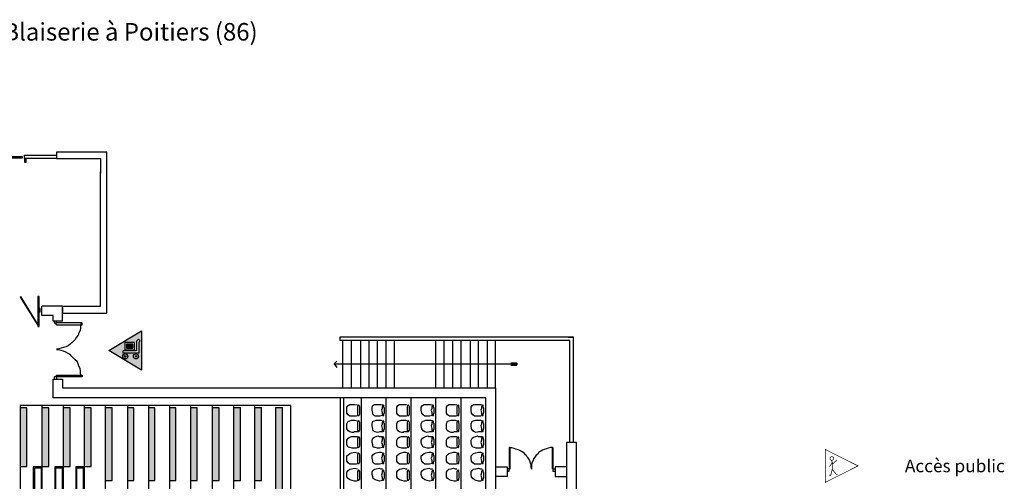
# Model space of a CAD drawing. Units: inches. Extents: x 16062 to 20874, y -15303 to -11928.
# Drawn here: x 17842 to 20645, y -13242 to -11928 of the extents above; entities that cross this region are included whole.
import ezdxf

# ---------------------------------------------------------------- set-up
doc = ezdxf.new("R2010")
doc.units = ezdxf.units.IN
doc.header["$MEASUREMENT"] = 0
doc.layers.add('1', color=7, linetype='Continuous')
doc.layers.add('9', color=7, linetype='Continuous')
doc.styles.add('DC_TEXTSTYLE3', font='ARIALBD.TTF', dxfattribs={"height": 0.2})

msp = doc.modelspace()

# ---------------------------------------------------------------- hatches: boundary and pattern name
at = {"layer": '1', "linetype": 'Continuous', "ltscale": 0.001}
h = msp.add_hatch(color=8, dxfattribs=at)
h.paths.add_polyline_path([(17843.5, -13199.6), (17861.8, -13199.6), (17861.8, -13033), (17843.5, -13033)])
h.paths.add_polyline_path([(17905.1, -13199.6), (17925.1, -13199.6), (17925.1, -13033), (17905.1, -13033)])
h.paths.add_polyline_path([(17965.1, -13199.6), (17985.1, -13199.6), (17985.1, -13033), (17965.1, -13033)])
h.paths.add_polyline_path([(18025.1, -13199.6), (18045.1, -13199.6), (18045.1, -13033), (18025.1, -13033)])
h.paths.add_polyline_path([(18085.1, -13239.6), (18105.1, -13239.6), (18105.1, -13033), (18085.1, -13033)])
h.paths.add_polyline_path([(18148.5, -13239.6), (18166.8, -13239.6), (18166.8, -13033), (18148.5, -13033)])
h.paths.add_polyline_path([(18208.5, -13239.6), (18226.8, -13239.6), (18226.8, -13033), (18208.5, -13033)])
h.paths.add_polyline_path([(18268.5, -13239.6), (18286.8, -13239.6), (18286.8, -13033), (18268.5, -13033)])
h.paths.add_polyline_path([(18328.5, -13239.6), (18346.8, -13239.6), (18346.8, -13033), (18328.5, -13033)])
h.paths.add_polyline_path([(18390.1, -13239.6), (18410.1, -13239.6), (18410.1, -13033), (18390.1, -13033)])
h.paths.add_polyline_path([(18450.1, -13239.6), (18470.1, -13239.6), (18470.1, -13033), (18450.1, -13033)])
h.paths.add_polyline_path([(18510.1, -13239.6), (18530.1, -13239.6), (18530.1, -13033), (18510.1, -13033)])
h.paths.add_polyline_path([(18570.1, -14209.6), (18590.1, -14209.6), (18590.1, -13033), (18570.1, -13033)])
h.paths.add_polyline_path([(18510.1, -13919.6), (18530.1, -13919.6), (18530.1, -13326.3), (18510.1, -13326.3)])
h.paths.add_polyline_path([(18450.1, -13919.6), (18470.1, -13919.6), (18470.1, -13326.3), (18450.1, -13326.3)])
h.paths.add_polyline_path([(18390.1, -13919.6), (18410.1, -13919.6), (18410.1, -13326.3), (18390.1, -13326.3)])
h.paths.add_polyline_path([(18328.5, -13919.6), (18346.8, -13919.6), (18346.8, -13326.3), (18328.5, -13326.3)])
h.paths.add_polyline_path([(18268.5, -13919.6), (18286.8, -13919.6), (18286.8, -13326.3), (18268.5, -13326.3)])
h.paths.add_polyline_path([(18208.5, -13919.6), (18226.8, -13919.6), (18226.8, -13326.3), (18208.5, -13326.3)])
h.paths.add_polyline_path([(18148.5, -13919.6), (18166.8, -13919.6), (18166.8, -13326.3), (18148.5, -13326.3)])
h.paths.add_polyline_path([(18085.1, -13919.6), (18105.1, -13919.6), (18105.1, -13326.3), (18085.1, -13326.3)])
h.paths.add_polyline_path([(18025.1, -13919.6), (18045.1, -13919.6), (18045.1, -13326.3), (18025.1, -13326.3)])
h.paths.add_polyline_path([(17965.1, -13919.6), (17985.1, -13919.6), (17985.1, -13326.3), (17965.1, -13326.3)])
h.paths.add_polyline_path([(17905.1, -13919.6), (17925.1, -13919.6), (17925.1, -13326.3), (17905.1, -13326.3)])
h.paths.add_polyline_path([(17843.5, -13919.6), (17861.8, -13919.6), (17861.8, -13326.3), (17843.5, -13326.3)])
h.paths.add_polyline_path([(17843.5, -14211.3), (17861.8, -14211.3), (17861.8, -14046.3), (17843.5, -14046.3)])
h.paths.add_polyline_path([(17905.1, -14211.3), (17925.1, -14211.3), (17925.1, -14046.3), (17905.1, -14046.3)])
h.paths.add_polyline_path([(17965.1, -14211.3), (17985.1, -14211.3), (17985.1, -14046.3), (17965.1, -14046.3)])
h.paths.add_polyline_path([(18025.1, -14211.3), (18045.1, -14211.3), (18045.1, -14046.3), (18025.1, -14046.3)])
h.paths.add_polyline_path([(18148.5, -14211.3), (18166.8, -14211.3), (18166.8, -14006.3), (18148.5, -14006.3)])
h.paths.add_polyline_path([(18208.5, -14211.3), (18226.8, -14211.3), (18226.8, -14006.3), (18208.5, -14006.3)])
h.paths.add_polyline_path([(18268.5, -14211.3), (18286.8, -14211.3), (18286.8, -14006.3), (18268.5, -14006.3)])
h.paths.add_polyline_path([(18328.5, -14211.3), (18346.8, -14211.3), (18346.8, -14006.3), (18328.5, -14006.3)])
h.paths.add_polyline_path([(18390.1, -14211.3), (18410.1, -14211.3), (18410.1, -14006.3), (18390.1, -14006.3)])
h.paths.add_polyline_path([(18450.1, -14211.3), (18470.1, -14211.3), (18470.1, -14006.3), (18450.1, -14006.3)])
h.paths.add_polyline_path([(18510.1, -14211.3), (18530.1, -14211.3), (18530.1, -14006.3), (18510.1, -14006.3)])
at = {"layer": '9', "linetype": 'Continuous', "ltscale": 0.001}
h = msp.add_hatch(color=7, dxfattribs=at)
h.paths.add_polyline_path([(18095.6, -12869.7), (18188.8, -12925.8), (18188.8, -12813.5)])
h.paths.add_polyline_path([(18141, -12846.4), (18168.6, -12846.4), (18168.6, -12868.1), (18141, -12868.1)])
h.paths.add_polyline_path([(18174.7, -12870.9), (18174.7, -12842.6), (18180.1, -12837.2), (18185, -12842), (18180.8, -12846.2), (18180.8, -12877), (18136.5, -12877), (18136.5, -12870.9)])
h.paths.add_polyline_path([(18166.7, -12882.8), (18166.9, -12882.5), (18167.1, -12882.3), (18167.3, -12882), (18167.5, -12881.7), (18167.7, -12881.5), (18168, -12881.2), (18168.2, -12881), (18168.5, -12880.8), (18168.8, -12880.6), (18169.1, -12880.4), (18169.3, -12880.2), (18169.6, -12880), (18170, -12879.9), (18170.3, -12879.8), (18170.6, -12879.6), (18170.9, -12879.5), (18171.2, -12879.4), (18171.6, -12879.4), (18171.9, -12879.3), (18172.3, -12879.3), (18172.6, -12879.2), (18172.9, -12879.2), (18173.3, -12879.2), (18173.6, -12879.3), (18174, -12879.3), (18174.3, -12879.4), (18174.6, -12879.4), (18175, -12879.5), (18175.3, -12879.6), (18175.6, -12879.8), (18175.9, -12879.9), (18176.2, -12880), (18176.5, -12880.2), (18176.8, -12880.4), (18177.1, -12880.6), (18177.4, -12880.8), (18177.6, -12881), (18177.9, -12881.2), (18178.1, -12881.5), (18178.4, -12881.7), (18178.6, -12882), (18178.8, -12882.3), (18179, -12882.5), (18179.2, -12882.8), (18179.3, -12883.1), (18179.5, -12883.4), (18179.6, -12883.8), (18179.7, -12884.1), (18179.8, -12884.4), (18179.9, -12884.7), (18180, -12885.1), (18180.1, -12885.4), (18180.1, -12885.7), (18180.1, -12886.1), (18180.1, -12886.4), (18180.1, -12886.8), (18180.1, -12887.1), (18180.1, -12887.5), (18180, -12887.8), (18179.9, -12888.1), (18179.8, -12888.5), (18179.7, -12888.8), (18179.6, -12889.1), (18179.5, -12889.4), (18179.3, -12889.7), (18179.2, -12890), (18179, -12890.3), (18178.8, -12890.6), (18178.6, -12890.9), (18178.4, -12891.1), (18178.1, -12891.4), (18177.9, -12891.6), (18177.6, -12891.9), (18177.4, -12892.1), (18177.1, -12892.3), (18176.8, -12892.5), (18176.5, -12892.7), (18176.2, -12892.8), (18175.9, -12893), (18175.6, -12893.1), (18175.3, -12893.2), (18175, -12893.3), (18174.6, -12893.4), (18174.3, -12893.5), (18174, -12893.5), (18173.6, -12893.6), (18173.3, -12893.6), (18172.9, -12893.6), (18172.6, -12893.6), (18172.3, -12893.6), (18171.9, -12893.5), (18171.6, -12893.5), (18171.2, -12893.4), (18170.9, -12893.3), (18170.6, -12893.2), (18170.3, -12893.1), (18170, -12893), (18169.6, -12892.8), (18169.3, -12892.7), (18169.1, -12892.5), (18168.8, -12892.3), (18168.5, -12892.1), (18168.2, -12891.9), (18168, -12891.6), (18167.7, -12891.4), (18167.5, -12891.1), (18167.3, -12890.9), (18167.1, -12890.6), (18166.9, -12890.3), (18166.7, -12890), (18166.6, -12889.7), (18166.4, -12889.4), (18166.3, -12889.1), (18166.1, -12888.8), (18166, -12888.5), (18166, -12888.1), (18165.9, -12887.8), (18165.8, -12887.5), (18165.8, -12887.1), (18165.8, -12886.8), (18165.8, -12886.4), (18165.8, -12886.1), (18165.8, -12885.7), (18165.8, -12885.4), (18165.9, -12885.1), (18166, -12884.7), (18166, -12884.4), (18166.1, -12884.1), (18166.3, -12883.8), (18166.4, -12883.4), (18166.6, -12883.1)])
h.paths.add_polyline_path([(18138.8, -12880.3), (18139.1, -12880.1), (18139.4, -12880), (18139.7, -12879.8), (18140, -12879.7), (18140.4, -12879.6), (18140.7, -12879.5), (18141, -12879.5), (18141.4, -12879.4), (18141.7, -12879.4), (18142, -12879.3), (18142.4, -12879.3), (18142.7, -12879.3), (18143.1, -12879.4), (18143.4, -12879.4), (18143.7, -12879.5), (18144.1, -12879.5), (18144.4, -12879.6), (18144.7, -12879.7), (18145.1, -12879.8), (18145.4, -12880), (18145.7, -12880.1), (18146, -12880.3), (18146.3, -12880.5), (18146.5, -12880.7), (18146.8, -12880.9), (18147.1, -12881.1), (18147.3, -12881.3), (18147.6, -12881.6), (18147.8, -12881.8), (18148, -12882.1), (18148.2, -12882.3), (18148.4, -12882.6), (18148.6, -12882.9), (18148.8, -12883.2), (18148.9, -12883.5), (18149.1, -12883.8), (18149.2, -12884.2), (18149.3, -12884.5), (18149.4, -12884.8), (18149.4, -12885.2), (18149.5, -12885.5), (18149.5, -12885.8), (18149.6, -12886.2), (18149.6, -12886.5), (18149.6, -12886.9), (18149.5, -12887.2), (18149.5, -12887.5), (18149.4, -12887.9), (18149.4, -12888.2), (18149.3, -12888.5), (18149.2, -12888.9), (18149.1, -12889.2), (18148.9, -12889.5), (18148.8, -12889.8), (18148.6, -12890.1), (18148.4, -12890.4), (18148.2, -12890.7), (18148, -12891), (18147.8, -12891.2), (18147.6, -12891.5), (18147.3, -12891.7), (18147.1, -12891.9), (18146.8, -12892.2), (18146.5, -12892.4), (18146.3, -12892.6), (18146, -12892.7), (18145.7, -12892.9), (18145.4, -12893.1), (18145.1, -12893.2), (18144.7, -12893.3), (18144.4, -12893.4), (18144.1, -12893.5), (18143.7, -12893.6), (18143.4, -12893.6), (18143.1, -12893.7), (18142.7, -12893.7), (18142.4, -12893.7), (18142, -12893.7), (18141.7, -12893.7), (18141.4, -12893.6), (18141, -12893.6), (18140.7, -12893.5), (18140.4, -12893.4), (18140, -12893.3), (18139.7, -12893.2), (18139.4, -12893.1), (18139.1, -12892.9), (18138.8, -12892.7), (18138.5, -12892.6), (18138.2, -12892.4), (18137.9, -12892.2), (18137.7, -12891.9), (18137.4, -12891.7), (18137.2, -12891.5), (18136.9, -12891.2), (18136.7, -12891), (18136.5, -12890.7), (18136.3, -12890.4), (18136.2, -12890.1), (18136, -12889.8), (18135.8, -12889.5), (18135.7, -12889.2), (18135.6, -12888.9), (18135.5, -12888.5), (18135.4, -12888.2), (18135.3, -12887.9), (18135.3, -12887.5), (18135.2, -12887.2), (18135.2, -12886.9), (18135.2, -12886.5), (18135.2, -12886.2), (18135.2, -12885.8), (18135.3, -12885.5), (18135.3, -12885.2), (18135.4, -12884.8), (18135.5, -12884.5), (18135.6, -12884.2), (18135.7, -12883.8), (18135.8, -12883.5), (18136, -12883.2), (18136.2, -12882.9), (18136.3, -12882.6), (18136.5, -12882.3), (18136.7, -12882.1), (18136.9, -12881.8), (18137.2, -12881.6), (18137.4, -12881.3), (18137.7, -12881.1), (18137.9, -12880.9), (18138.2, -12880.7), (18138.5, -12880.5)])
for points in [[(18163.5, -12851.5), (18146.2, -12851.5), (18146.2, -12863), (18163.5, -12863)], [(18139.9, -12886.5), (18139.9, -12886.1), (18140, -12885.6), (18140.2, -12885.3), (18140.4, -12884.9), (18140.8, -12884.6), (18141.1, -12884.3), (18141.5, -12884.1), (18141.9, -12884), (18142.4, -12884), (18142.8, -12884), (18143.2, -12884.1), (18143.6, -12884.3), (18144, -12884.6), (18144.3, -12884.9), (18144.6, -12885.3), (18144.8, -12885.6), (18144.9, -12886.1), (18144.9, -12886.5), (18144.9, -12887), (18144.8, -12887.4), (18144.6, -12887.8), (18144.3, -12888.1), (18144, -12888.4), (18143.6, -12888.7), (18143.2, -12888.9), (18142.8, -12889), (18142.4, -12889), (18141.9, -12889), (18141.5, -12888.9), (18141.1, -12888.7), (18140.8, -12888.4), (18140.4, -12888.1), (18140.2, -12887.8), (18140, -12887.4), (18139.9, -12887)], [(18170.4, -12886.4), (18170.4, -12886), (18170.6, -12885.6), (18170.7, -12885.2), (18171, -12884.8), (18171.3, -12884.5), (18171.7, -12884.2), (18172.1, -12884), (18172.5, -12883.9), (18172.9, -12883.9), (18173.4, -12883.9), (18173.8, -12884), (18174.2, -12884.2), (18174.6, -12884.5), (18174.9, -12884.8), (18175.1, -12885.2), (18175.3, -12885.6), (18175.4, -12886), (18175.5, -12886.4), (18175.4, -12886.9), (18175.3, -12887.3), (18175.1, -12887.7), (18174.9, -12888.1), (18174.6, -12888.4), (18174.2, -12888.6), (18173.8, -12888.8), (18173.4, -12888.9), (18172.9, -12889), (18172.5, -12888.9), (18172.1, -12888.8), (18171.7, -12888.6), (18171.3, -12888.4), (18171, -12888.1), (18170.7, -12887.7), (18170.6, -12887.3), (18170.4, -12886.9)]]:
    msp.add_hatch(color=7, dxfattribs=at).paths.add_polyline_path(points)

# ---------------------------------------------------------------- linework, layer by layer
at = {"layer": '1', "color": 7, "linetype": 'Continuous', "ltscale": 0.75}
for p, q in [((18090.1, -12304.6), (17946.8, -12304.6)), ((17946.8, -12304.6), (17946.8, -12323)), ((18090.1, -12344.6), (18090.1, -12304.6)), ((17855.1, -12323), (17855.1, -12313)), ((17855.1, -12313), (17946.8, -12313)), ((17946.8, -12323), (17855.1, -12323)), ((17855.1, -12323), (17855.1, -12333)), ((17855.1, -12333), (17860.1, -12333)), ((17860.1, -12333), (17860.1, -12323)), ((17946.8, -12323), (18071.8, -12323)), ((18071.8, -12323), (18071.8, -12364.6)), ((18071.8, -12743), (18071.8, -12361.3)), ((18090.1, -12763), (18090.1, -12344.6)), ((17963.5, -12743), (17905.1, -12743)), ((17905.1, -12769.6), (17905.1, -12743)), ((17963.5, -12786.3), (17963.5, -12743)), ((17963.5, -12743), (18071.8, -12743)), ((17963.5, -12743), (17963.5, -12763)), ((17936.8, -12769.6), (17905.1, -12769.6)), ((17936.8, -12786.3), (17936.8, -12769.6)), ((17963.5, -12763), (18090.1, -12763)), ((17963.5, -12786.3), (17936.8, -12786.3)), ((17940.1, -12786.3), (17940.1, -12791.3)), ((17940.1, -12791.3), (17946.8, -12791.3)), ((17943.5, -12793), (17948.5, -12796.3)), ((17946.8, -12791.3), (17946.8, -12786.3)), ((18020.1, -12791.3), (17946.8, -12791.3)), ((17946.8, -12796.3), (18020.1, -12796.3)), ((18020.1, -12796.3), (18020.1, -12791.3)), ((18900.1, -12831.3), (18753.5, -12831.3)), ((18753.5, -12831.3), (18753.5, -12841.3)), ((19418.5, -12831.3), (18900.1, -12831.3)), ((19403.5, -12831.3), (19418.5, -12831.3)), ((19418.5, -13131.3), (19418.5, -12831.3)), ((18900.1, -12841.3), (18753.5, -12841.3)), ((18761.8, -12976.3), (18761.8, -12841.3)), ((18786.8, -12976.3), (18786.8, -12841.3)), ((18813.5, -12976.3), (18813.5, -12841.3)), ((18836.8, -12976.3), (18836.8, -12841.3)), ((18860.1, -12976.3), (18860.1, -12841.3)), ((18885.1, -12976.3), (18885.1, -12841.3)), ((19408.5, -12841.3), (18900.1, -12841.3)), ((18908.5, -12976.3), (18908.5, -12841.3)), ((19026.8, -12976.3), (19026.8, -12841.3)), ((19050.1, -12976.3), (19050.1, -12841.3)), ((19075.1, -12976.3), (19075.1, -12841.3)), ((19098.5, -12976.3), (19098.5, -12841.3)), ((19125.1, -12976.3), (19125.1, -12841.3)), ((19148.5, -12976.3), (19148.5, -12841.3)), ((19173.5, -12976.3), (19173.5, -12841.3)), ((19196.8, -12976.3), (19196.8, -12841.3)), ((19408.5, -13131.3), (19408.5, -12841.3)), ((18736.8, -12908), (18745.1, -12899.6)), ((18736.8, -12908), (18745.1, -12918)), ((18736.8, -12908), (19260.1, -12908)), ((19240.1, -12904.6), (19256.8, -12904.6)), ((19240.1, -12911.3), (19256.8, -12911.3)), ((17936.8, -13004.6), (17936.8, -12951.3)), ((17936.8, -13004.6), (17936.8, -12951.3)), ((17936.8, -12951.3), (17963.5, -12951.3)), ((17946.8, -12944.6), (17940.1, -12944.6)), ((17940.1, -12944.6), (17940.1, -12949.6)), ((17946.8, -12944.6), (17946.8, -12939.6)), ((17946.8, -12939.6), (18020.1, -12939.6)), ((18020.1, -12944.6), (17946.8, -12944.6)), ((17946.8, -12944.6), (17946.8, -12949.6)), ((17963.5, -12951.3), (17963.5, -12976.3)), ((18020.1, -12939.6), (18020.1, -12944.6)), ((17963.5, -12976.3), (19196.8, -12976.3)), ((19196.8, -12976.3), (19196.8, -13354.6)), ((19168.5, -13004.6), (17936.8, -13004.6)), ((18755.1, -13354.6), (18755.1, -13004.6)), ((18765.1, -13354.6), (18765.1, -13004.6)), ((18815.1, -14209.6), (18815.1, -13004.6)), ((18885.1, -14209.6), (18885.1, -13003)), ((18956.8, -14209.6), (18956.8, -13003)), ((19026.8, -14209.6), (19026.8, -13004.6)), ((19098.5, -14209.6), (19098.5, -13004.6)), ((19168.5, -13359.6), (19168.5, -13004.6)), ((17843.5, -13026.3), (17843.5, -14216.3)), ((17905.1, -13026.3), (17905.1, -14216.3)), ((17965.1, -13026.3), (17965.1, -14216.3)), ((18025.1, -13026.3), (18025.1, -14216.3)), ((18085.1, -13026.3), (18085.1, -14216.3)), ((18148.5, -13026.3), (18148.5, -14216.3)), ((18208.5, -13026.3), (18208.5, -14216.3)), ((18268.5, -13026.3), (18268.5, -14216.3)), ((18328.5, -13026.3), (18328.5, -14216.3)), ((18390.1, -13026.3), (18390.1, -14216.3)), ((18450.1, -13026.3), (18450.1, -14216.3)), ((18510.1, -13026.3), (18510.1, -14216.3)), ((19235.1, -13146.3), (19235.1, -13206.3)), ((19238.5, -13146.3), (19235.1, -13146.3)), ((19238.5, -13206.3), (19238.5, -13146.3)), ((19358.5, -13206.3), (19358.5, -13146.3)), ((19358.5, -13146.3), (19360.1, -13146.3)), ((19360.1, -13146.3), (19360.1, -13206.3)), ((19426.8, -13131.3), (19398.5, -13131.3)), ((19398.5, -13131.3), (19398.5, -14116.3)), ((19426.8, -14116.3), (19426.8, -13131.3)), ((19196.8, -13201.3), (19230.1, -13201.3)), ((19230.1, -13201.3), (19230.1, -13228)), ((19398.5, -13201.3), (19366.8, -13201.3)), ((19366.8, -13201.3), (19366.8, -13228)), ((19230.1, -13228), (19196.8, -13228)), ((19235.1, -13206.3), (19230.1, -13206.3)), ((19230.1, -13213), (19235.1, -13213)), ((19235.1, -13213), (19235.1, -13206.3)), ((19235.1, -13208), (19238.5, -13206.3)), ((19360.1, -13206.3), (19358.5, -13206.3)), ((19360.1, -13206.3), (19365.1, -13206.3)), ((19360.1, -13206.3), (19360.1, -13213)), ((19360.1, -13213), (19365.1, -13213)), ((19366.8, -13228), (19398.5, -13228))]:
    msp.add_line(p, q, dxfattribs=at)
for points in [[(17605.1, -12321.3), (17850.1, -12321.3), (17850.1, -12318), (17605.1, -12318), (17605.1, -12321.3)], [(17896.8, -12801.3), (17845.1, -12716.3), (17843.5, -12718), (17895.1, -12801.3), (17896.8, -12801.3)], [(17893.5, -12801.3), (17896.8, -12801.3), (17896.8, -12716.3), (17893.5, -12716.3), (17893.5, -12801.3)], [(17896.8, -12759.6), (17900.1, -12759.6), (17900.1, -12749.6), (17896.8, -12749.6), (17896.8, -12759.6)], [(17843.5, -14214.6), (18613.5, -14214.6), (18613.5, -13026.3), (17843.5, -13026.3), (17843.5, -14214.6)], [(17843.5, -13199.6), (17861.8, -13199.6), (17861.8, -13033), (17843.5, -13033), (17843.5, -13199.6)], [(17905.1, -13199.6), (17925.1, -13199.6), (17925.1, -13033), (17905.1, -13033), (17905.1, -13199.6)], [(17965.1, -13199.6), (17985.1, -13199.6), (17985.1, -13033), (17965.1, -13033), (17965.1, -13199.6)], [(18025.1, -13199.6), (18045.1, -13199.6), (18045.1, -13033), (18025.1, -13033), (18025.1, -13199.6)], [(18085.1, -13239.6), (18105.1, -13239.6), (18105.1, -13033), (18085.1, -13033), (18085.1, -13239.6)], [(18148.5, -13239.6), (18166.8, -13239.6), (18166.8, -13033), (18148.5, -13033), (18148.5, -13239.6)], [(18208.5, -13239.6), (18226.8, -13239.6), (18226.8, -13033), (18208.5, -13033), (18208.5, -13239.6)], [(18268.5, -13239.6), (18286.8, -13239.6), (18286.8, -13033), (18268.5, -13033), (18268.5, -13239.6)], [(18328.5, -13239.6), (18346.8, -13239.6), (18346.8, -13033), (18328.5, -13033), (18328.5, -13239.6)], [(18390.1, -13239.6), (18410.1, -13239.6), (18410.1, -13033), (18390.1, -13033), (18390.1, -13239.6)], [(18450.1, -13239.6), (18470.1, -13239.6), (18470.1, -13033), (18450.1, -13033), (18450.1, -13239.6)], [(18510.1, -13239.6), (18530.1, -13239.6), (18530.1, -13033), (18510.1, -13033), (18510.1, -13239.6)], [(18570.1, -14209.6), (18590.1, -14209.6), (18590.1, -13033), (18570.1, -13033), (18570.1, -14209.6)], [(18806.8, -13054.6), (18808.5, -13054.6), (18810.1, -13051.3), (18810.1, -13046.3), (18810.1, -13039.6), (18810.1, -13034.6), (18810.1, -13029.6), (18808.5, -13026.3), (18806.8, -13024.6), (18805.1, -13026.3), (18803.5, -13029.6), (18803.5, -13034.6), (18803.5, -13039.6), (18803.5, -13046.3), (18803.5, -13051.3), (18805.1, -13054.6), (18806.8, -13054.6)], [(18876.8, -13054.6), (18878.5, -13054.6), (18878.5, -13051.3), (18880.1, -13046.3), (18880.1, -13039.6), (18880.1, -13034.6), (18878.5, -13029.6), (18878.5, -13026.3), (18876.8, -13024.6), (18875.1, -13026.3), (18873.5, -13029.6), (18873.5, -13034.6), (18871.8, -13039.6), (18873.5, -13046.3), (18873.5, -13051.3), (18875.1, -13054.6), (18876.8, -13054.6)], [(18948.5, -13054.6), (18950.1, -13054.6), (18951.8, -13051.3), (18951.8, -13046.3), (18951.8, -13039.6), (18951.8, -13034.6), (18951.8, -13029.6), (18950.1, -13026.3), (18948.5, -13024.6), (18946.8, -13026.3), (18945.1, -13029.6), (18945.1, -13034.6), (18945.1, -13039.6), (18945.1, -13046.3), (18945.1, -13051.3), (18946.8, -13054.6), (18948.5, -13054.6)], [(19018.5, -13054.6), (19020.1, -13054.6), (19020.1, -13051.3), (19021.8, -13046.3), (19021.8, -13039.6), (19021.8, -13034.6), (19020.1, -13029.6), (19020.1, -13026.3), (19018.5, -13024.6), (19016.8, -13026.3), (19015.1, -13029.6), (19015.1, -13034.6), (19013.5, -13039.6), (19015.1, -13046.3), (19015.1, -13051.3), (19016.8, -13054.6), (19018.5, -13054.6)], [(19090.1, -13054.6), (19091.8, -13054.6), (19091.8, -13051.3), (19093.5, -13046.3), (19093.5, -13039.6), (19093.5, -13034.6), (19091.8, -13029.6), (19091.8, -13026.3), (19090.1, -13024.6), (19088.5, -13026.3), (19086.8, -13029.6), (19086.8, -13034.6), (19086.8, -13039.6), (19086.8, -13046.3), (19086.8, -13051.3), (19088.5, -13054.6), (19090.1, -13054.6)], [(19160.1, -13054.6), (19161.8, -13054.6), (19161.8, -13051.3), (19163.5, -13046.3), (19163.5, -13039.6), (19163.5, -13034.6), (19161.8, -13029.6), (19161.8, -13026.3), (19160.1, -13024.6), (19158.5, -13026.3), (19156.8, -13029.6), (19156.8, -13034.6), (19155.1, -13039.6), (19156.8, -13046.3), (19156.8, -13051.3), (19158.5, -13054.6), (19160.1, -13054.6)], [(18806.8, -13101.3), (18808.5, -13099.6), (18810.1, -13096.3), (18810.1, -13091.3), (18810.1, -13084.6), (18810.1, -13079.6), (18810.1, -13074.6), (18808.5, -13071.3), (18806.8, -13069.6), (18805.1, -13071.3), (18803.5, -13074.6), (18803.5, -13079.6), (18803.5, -13084.6), (18803.5, -13091.3), (18803.5, -13096.3), (18805.1, -13099.6), (18806.8, -13101.3)], [(18876.8, -13101.3), (18878.5, -13099.6), (18878.5, -13096.3), (18880.1, -13091.3), (18880.1, -13084.6), (18880.1, -13079.6), (18878.5, -13074.6), (18878.5, -13071.3), (18876.8, -13069.6), (18875.1, -13071.3), (18873.5, -13074.6), (18873.5, -13079.6), (18871.8, -13084.6), (18873.5, -13091.3), (18873.5, -13096.3), (18875.1, -13099.6), (18876.8, -13101.3)], [(18948.5, -13101.3), (18950.1, -13099.6), (18951.8, -13096.3), (18951.8, -13091.3), (18951.8, -13084.6), (18951.8, -13079.6), (18951.8, -13074.6), (18950.1, -13071.3), (18948.5, -13069.6), (18946.8, -13071.3), (18945.1, -13074.6), (18945.1, -13079.6), (18945.1, -13084.6), (18945.1, -13091.3), (18945.1, -13096.3), (18946.8, -13099.6), (18948.5, -13101.3)], [(19018.5, -13101.3), (19020.1, -13099.6), (19020.1, -13096.3), (19021.8, -13091.3), (19021.8, -13084.6), (19021.8, -13079.6), (19020.1, -13074.6), (19020.1, -13071.3), (19018.5, -13069.6), (19016.8, -13071.3), (19015.1, -13074.6), (19015.1, -13079.6), (19013.5, -13084.6), (19015.1, -13091.3), (19015.1, -13096.3), (19016.8, -13099.6), (19018.5, -13101.3)], [(19090.1, -13101.3), (19091.8, -13099.6), (19091.8, -13096.3), (19093.5, -13091.3), (19093.5, -13084.6), (19093.5, -13079.6), (19091.8, -13074.6), (19091.8, -13071.3), (19090.1, -13069.6), (19088.5, -13071.3), (19086.8, -13074.6), (19086.8, -13079.6), (19086.8, -13084.6), (19086.8, -13091.3), (19086.8, -13096.3), (19088.5, -13099.6), (19090.1, -13101.3)], [(19160.1, -13101.3), (19161.8, -13099.6), (19161.8, -13096.3), (19163.5, -13091.3), (19163.5, -13084.6), (19163.5, -13079.6), (19161.8, -13074.6), (19161.8, -13071.3), (19160.1, -13069.6), (19158.5, -13071.3), (19156.8, -13074.6), (19156.8, -13079.6), (19155.1, -13084.6), (19156.8, -13091.3), (19156.8, -13096.3), (19158.5, -13099.6), (19160.1, -13101.3)], [(18806.8, -13146.3), (18808.5, -13144.6), (18810.1, -13141.3), (18810.1, -13136.3), (18810.1, -13131.3), (18810.1, -13124.6), (18810.1, -13119.6), (18808.5, -13116.3), (18806.8, -13116.3), (18805.1, -13116.3), (18803.5, -13119.6), (18803.5, -13124.6), (18803.5, -13131.3), (18803.5, -13136.3), (18803.5, -13141.3), (18805.1, -13144.6), (18806.8, -13146.3)], [(18876.8, -13146.3), (18878.5, -13144.6), (18878.5, -13141.3), (18880.1, -13136.3), (18880.1, -13131.3), (18880.1, -13124.6), (18878.5, -13119.6), (18878.5, -13116.3), (18876.8, -13116.3), (18875.1, -13116.3), (18873.5, -13119.6), (18873.5, -13124.6), (18871.8, -13131.3), (18873.5, -13136.3), (18873.5, -13141.3), (18875.1, -13144.6), (18876.8, -13146.3)], [(18948.5, -13146.3), (18950.1, -13144.6), (18951.8, -13141.3), (18951.8, -13136.3), (18951.8, -13131.3), (18951.8, -13124.6), (18951.8, -13119.6), (18950.1, -13116.3), (18948.5, -13116.3), (18946.8, -13116.3), (18945.1, -13119.6), (18945.1, -13124.6), (18945.1, -13131.3), (18945.1, -13136.3), (18945.1, -13141.3), (18946.8, -13144.6), (18948.5, -13146.3)], [(19018.5, -13146.3), (19020.1, -13144.6), (19020.1, -13141.3), (19021.8, -13136.3), (19021.8, -13131.3), (19021.8, -13124.6), (19020.1, -13119.6), (19020.1, -13116.3), (19018.5, -13116.3), (19016.8, -13116.3), (19015.1, -13119.6), (19015.1, -13124.6), (19013.5, -13131.3), (19015.1, -13136.3), (19015.1, -13141.3), (19016.8, -13144.6), (19018.5, -13146.3)], [(19090.1, -13146.3), (19091.8, -13144.6), (19091.8, -13141.3), (19093.5, -13136.3), (19093.5, -13131.3), (19093.5, -13124.6), (19091.8, -13119.6), (19091.8, -13116.3), (19090.1, -13116.3), (19088.5, -13116.3), (19086.8, -13119.6), (19086.8, -13124.6), (19086.8, -13131.3), (19086.8, -13136.3), (19086.8, -13141.3), (19088.5, -13144.6), (19090.1, -13146.3)], [(19160.1, -13146.3), (19161.8, -13144.6), (19161.8, -13141.3), (19163.5, -13136.3), (19163.5, -13131.3), (19163.5, -13124.6), (19161.8, -13119.6), (19161.8, -13116.3), (19160.1, -13116.3), (19158.5, -13116.3), (19156.8, -13119.6), (19156.8, -13124.6), (19155.1, -13131.3), (19156.8, -13136.3), (19156.8, -13141.3), (19158.5, -13144.6), (19160.1, -13146.3)], [(18806.8, -13191.3), (18808.5, -13191.3), (18810.1, -13188), (18810.1, -13183), (18810.1, -13176.3), (18810.1, -13171.3), (18810.1, -13166.3), (18808.5, -13163), (18806.8, -13161.3), (18805.1, -13163), (18803.5, -13166.3), (18803.5, -13171.3), (18803.5, -13176.3), (18803.5, -13183), (18803.5, -13188), (18805.1, -13191.3), (18806.8, -13191.3)], [(18876.8, -13191.3), (18878.5, -13191.3), (18878.5, -13188), (18880.1, -13183), (18880.1, -13176.3), (18880.1, -13171.3), (18878.5, -13166.3), (18878.5, -13163), (18876.8, -13161.3), (18875.1, -13163), (18873.5, -13166.3), (18873.5, -13171.3), (18871.8, -13176.3), (18873.5, -13183), (18873.5, -13188), (18875.1, -13191.3), (18876.8, -13191.3)], [(18948.5, -13191.3), (18950.1, -13191.3), (18951.8, -13188), (18951.8, -13183), (18951.8, -13176.3), (18951.8, -13171.3), (18951.8, -13166.3), (18950.1, -13163), (18948.5, -13161.3), (18946.8, -13163), (18945.1, -13166.3), (18945.1, -13171.3), (18945.1, -13176.3), (18945.1, -13183), (18945.1, -13188), (18946.8, -13191.3), (18948.5, -13191.3)], [(19018.5, -13191.3), (19020.1, -13191.3), (19020.1, -13188), (19021.8, -13183), (19021.8, -13176.3), (19021.8, -13171.3), (19020.1, -13166.3), (19020.1, -13163), (19018.5, -13161.3), (19016.8, -13163), (19015.1, -13166.3), (19015.1, -13171.3), (19013.5, -13176.3), (19015.1, -13183), (19015.1, -13188), (19016.8, -13191.3), (19018.5, -13191.3)], [(19090.1, -13191.3), (19091.8, -13191.3), (19091.8, -13188), (19093.5, -13183), (19093.5, -13176.3), (19093.5, -13171.3), (19091.8, -13166.3), (19091.8, -13163), (19090.1, -13161.3), (19088.5, -13163), (19086.8, -13166.3), (19086.8, -13171.3), (19086.8, -13176.3), (19086.8, -13183), (19086.8, -13188), (19088.5, -13191.3), (19090.1, -13191.3)], [(19160.1, -13191.3), (19161.8, -13191.3), (19161.8, -13188), (19163.5, -13183), (19163.5, -13176.3), (19163.5, -13171.3), (19161.8, -13166.3), (19161.8, -13163), (19160.1, -13161.3), (19158.5, -13163), (19156.8, -13166.3), (19156.8, -13171.3), (19155.1, -13176.3), (19156.8, -13183), (19156.8, -13188), (19158.5, -13191.3), (19160.1, -13191.3)], [(17880.1, -13324.6), (17903.5, -13324.6), (17903.5, -13201.3), (17880.1, -13201.3), (17880.1, -13324.6)], [(17941.8, -13324.6), (17963.5, -13324.6), (17963.5, -13201.3), (17941.8, -13201.3), (17941.8, -13324.6)], [(18001.8, -13324.6), (18023.5, -13324.6), (18023.5, -13201.3), (18001.8, -13201.3), (18001.8, -13324.6)], [(17883.5, -13319.6), (17903.5, -13319.6), (17903.5, -13204.6), (17883.5, -13204.6), (17883.5, -13319.6)], [(17943.5, -13319.6), (17963.5, -13319.6), (17963.5, -13204.6), (17943.5, -13204.6), (17943.5, -13319.6)], [(18003.5, -13319.6), (18023.5, -13319.6), (18023.5, -13204.6), (18003.5, -13204.6), (18003.5, -13319.6)], [(18806.8, -13239.6), (18808.5, -13238), (18810.1, -13236.3), (18810.1, -13231.3), (18810.1, -13224.6), (18810.1, -13218), (18810.1, -13214.6), (18808.5, -13211.3), (18806.8, -13209.6), (18805.1, -13211.3), (18803.5, -13214.6), (18803.5, -13218), (18803.5, -13224.6), (18803.5, -13231.3), (18803.5, -13236.3), (18805.1, -13238), (18806.8, -13239.6)], [(18876.8, -13239.6), (18878.5, -13238), (18878.5, -13236.3), (18880.1, -13231.3), (18880.1, -13224.6), (18880.1, -13218), (18878.5, -13214.6), (18878.5, -13211.3), (18876.8, -13209.6), (18875.1, -13211.3), (18873.5, -13214.6), (18873.5, -13218), (18871.8, -13224.6), (18873.5, -13231.3), (18873.5, -13236.3), (18875.1, -13238), (18876.8, -13239.6)], [(18948.5, -13239.6), (18950.1, -13238), (18951.8, -13236.3), (18951.8, -13231.3), (18951.8, -13224.6), (18951.8, -13218), (18951.8, -13214.6), (18950.1, -13211.3), (18948.5, -13209.6), (18946.8, -13211.3), (18945.1, -13214.6), (18945.1, -13218), (18945.1, -13224.6), (18945.1, -13231.3), (18945.1, -13236.3), (18946.8, -13238), (18948.5, -13239.6)], [(19018.5, -13239.6), (19020.1, -13238), (19020.1, -13236.3), (19021.8, -13231.3), (19021.8, -13224.6), (19021.8, -13218), (19020.1, -13214.6), (19020.1, -13211.3), (19018.5, -13209.6), (19016.8, -13211.3), (19015.1, -13214.6), (19015.1, -13218), (19013.5, -13224.6), (19015.1, -13231.3), (19015.1, -13236.3), (19016.8, -13238), (19018.5, -13239.6)], [(19090.1, -13239.6), (19091.8, -13238), (19091.8, -13236.3), (19093.5, -13231.3), (19093.5, -13224.6), (19093.5, -13218), (19091.8, -13214.6), (19091.8, -13211.3), (19090.1, -13209.6), (19088.5, -13211.3), (19086.8, -13214.6), (19086.8, -13218), (19086.8, -13224.6), (19086.8, -13231.3), (19086.8, -13236.3), (19088.5, -13238), (19090.1, -13239.6)], [(19160.1, -13239.6), (19161.8, -13238), (19161.8, -13236.3), (19163.5, -13231.3), (19163.5, -13224.6), (19163.5, -13218), (19161.8, -13214.6), (19161.8, -13211.3), (19160.1, -13209.6), (19158.5, -13211.3), (19156.8, -13214.6), (19156.8, -13218), (19155.1, -13224.6), (19156.8, -13231.3), (19156.8, -13236.3), (19158.5, -13238), (19160.1, -13239.6)]]:
    msp.add_lwpolyline(points, close=True, dxfattribs=at)
for points in [[(18016.8, -12791.3), (18015.1, -12798), (18015.1, -12806.3), (18013.5, -12813), (18010.1, -12819.6), (18008.5, -12826.3), (18003.5, -12831.3), (18000.1, -12838), (17995.1, -12843), (17990.1, -12848), (17985.1, -12851.3), (17980.1, -12856.3), (17973.5, -12859.6), (17966.8, -12861.3), (17960.1, -12863), (17953.5, -12864.6), (17946.8, -12866.3)], [(18016.8, -12944.6), (18016.8, -12943), (18015.1, -12934.6), (18015.1, -12928), (18013.5, -12921.3), (18010.1, -12914.6), (18008.5, -12908), (18005.1, -12901.3), (18000.1, -12896.3), (17995.1, -12891.3), (17990.1, -12886.3), (17985.1, -12881.3), (17980.1, -12878), (17973.5, -12874.6), (17966.8, -12871.3), (17960.1, -12869.6), (17953.5, -12868), (17946.8, -12868)], [(18805.1, -13054.6), (18800.1, -13056.3), (18795.1, -13056.3), (18791.8, -13056.3), (18788.5, -13056.3), (18781.8, -13056.3), (18776.8, -13053), (18773.5, -13048), (18773.5, -13039.6), (18773.5, -13031.3), (18776.8, -13026.3), (18781.8, -13023), (18786.8, -13023), (18795.1, -13023), (18803.5, -13024.6)], [(18875.1, -13054.6), (18866.8, -13056.3), (18860.1, -13056.3), (18853.5, -13056.3), (18848.5, -13053), (18846.8, -13048), (18845.1, -13039.6), (18845.1, -13031.3), (18846.8, -13026.3), (18851.8, -13023), (18856.8, -13023), (18861.8, -13023), (18865.1, -13023), (18870.1, -13023), (18875.1, -13024.6)], [(18946.8, -13054.6), (18941.8, -13056.3), (18936.8, -13056.3), (18933.5, -13056.3), (18930.1, -13056.3), (18923.5, -13056.3), (18918.5, -13053), (18915.1, -13048), (18915.1, -13039.6), (18915.1, -13031.3), (18918.5, -13026.3), (18923.5, -13023), (18928.5, -13023), (18935.1, -13023), (18940.1, -13023), (18945.1, -13024.6)], [(19016.8, -13054.6), (19008.5, -13056.3), (19001.8, -13056.3), (18995.1, -13056.3), (18990.1, -13053), (18986.8, -13048), (18985.1, -13039.6), (18985.1, -13031.3), (18988.5, -13026.3), (18993.5, -13023), (18998.5, -13023), (19003.5, -13023), (19006.8, -13023), (19011.8, -13023), (19016.8, -13024.6)], [(19088.5, -13054.6), (19083.5, -13056.3), (19078.5, -13056.3), (19075.1, -13056.3), (19070.1, -13056.3), (19065.1, -13056.3), (19060.1, -13053), (19056.8, -13048), (19056.8, -13039.6), (19056.8, -13031.3), (19060.1, -13026.3), (19063.5, -13023), (19070.1, -13023), (19076.8, -13023), (19081.8, -13023), (19086.8, -13024.6)], [(19158.5, -13054.6), (19153.5, -13056.3), (19148.5, -13056.3), (19141.8, -13056.3), (19136.8, -13056.3), (19131.8, -13053), (19128.5, -13048), (19126.8, -13039.6), (19126.8, -13031.3), (19130.1, -13026.3), (19133.5, -13023), (19140.1, -13023), (19145.1, -13023), (19148.5, -13023), (19153.5, -13023), (19158.5, -13024.6)], [(18805.1, -13101.3), (18800.1, -13101.3), (18795.1, -13101.3), (18791.8, -13103), (18788.5, -13103), (18781.8, -13101.3), (18776.8, -13098), (18773.5, -13093), (18773.5, -13084.6), (18773.5, -13078), (18776.8, -13071.3), (18781.8, -13069.6), (18786.8, -13068), (18795.1, -13068), (18803.5, -13069.6)], [(18875.1, -13101.3), (18866.8, -13101.3), (18860.1, -13103), (18853.5, -13101.3), (18848.5, -13098), (18846.8, -13093), (18845.1, -13084.6), (18845.1, -13078), (18846.8, -13071.3), (18851.8, -13069.6), (18856.8, -13068), (18861.8, -13068), (18865.1, -13068), (18870.1, -13068), (18875.1, -13069.6)], [(18946.8, -13101.3), (18941.8, -13101.3), (18936.8, -13101.3), (18933.5, -13103), (18930.1, -13103), (18923.5, -13101.3), (18918.5, -13098), (18915.1, -13093), (18915.1, -13084.6), (18915.1, -13078), (18918.5, -13071.3), (18923.5, -13069.6), (18928.5, -13068), (18935.1, -13068), (18940.1, -13068), (18945.1, -13069.6)], [(19016.8, -13101.3), (19008.5, -13101.3), (19001.8, -13103), (18995.1, -13101.3), (18990.1, -13098), (18986.8, -13093), (18985.1, -13084.6), (18985.1, -13078), (18988.5, -13071.3), (18993.5, -13069.6), (18998.5, -13068), (19003.5, -13068), (19006.8, -13068), (19011.8, -13068), (19016.8, -13069.6)], [(19088.5, -13101.3), (19083.5, -13101.3), (19078.5, -13101.3), (19075.1, -13103), (19070.1, -13103), (19065.1, -13101.3), (19060.1, -13098), (19056.8, -13093), (19056.8, -13084.6), (19056.8, -13078), (19060.1, -13071.3), (19063.5, -13069.6), (19070.1, -13068), (19076.8, -13068), (19081.8, -13068), (19086.8, -13069.6)], [(19158.5, -13101.3), (19153.5, -13101.3), (19148.5, -13101.3), (19141.8, -13103), (19136.8, -13101.3), (19131.8, -13098), (19128.5, -13093), (19126.8, -13084.6), (19126.8, -13078), (19130.1, -13071.3), (19133.5, -13069.6), (19140.1, -13068), (19145.1, -13068), (19148.5, -13068), (19153.5, -13068), (19158.5, -13069.6)], [(18805.1, -13146.3), (18800.1, -13148), (18795.1, -13148), (18791.8, -13148), (18788.5, -13148), (18781.8, -13146.3), (18776.8, -13144.6), (18773.5, -13138), (18773.5, -13131.3), (18773.5, -13124.6), (18776.8, -13119.6), (18781.8, -13116.3), (18786.8, -13114.6), (18795.1, -13114.6), (18803.5, -13114.6)], [(18875.1, -13146.3), (18866.8, -13148), (18860.1, -13148), (18853.5, -13146.3), (18848.5, -13144.6), (18846.8, -13138), (18845.1, -13131.3), (18845.1, -13124.6), (18846.8, -13119.6), (18851.8, -13116.3), (18856.8, -13114.6), (18861.8, -13113), (18865.1, -13114.6), (18870.1, -13114.6), (18875.1, -13114.6)], [(18946.8, -13146.3), (18941.8, -13148), (18936.8, -13148), (18933.5, -13148), (18930.1, -13148), (18923.5, -13146.3), (18918.5, -13144.6), (18915.1, -13138), (18915.1, -13131.3), (18915.1, -13124.6), (18918.5, -13119.6), (18923.5, -13116.3), (18928.5, -13114.6), (18935.1, -13114.6), (18940.1, -13114.6), (18945.1, -13114.6)], [(19016.8, -13146.3), (19008.5, -13148), (19001.8, -13148), (18995.1, -13146.3), (18990.1, -13144.6), (18986.8, -13138), (18985.1, -13131.3), (18985.1, -13124.6), (18988.5, -13119.6), (18993.5, -13116.3), (18998.5, -13114.6), (19003.5, -13113), (19006.8, -13114.6), (19011.8, -13114.6), (19016.8, -13114.6)], [(19088.5, -13146.3), (19083.5, -13148), (19078.5, -13148), (19075.1, -13148), (19070.1, -13148), (19065.1, -13146.3), (19060.1, -13144.6), (19056.8, -13138), (19056.8, -13131.3), (19056.8, -13124.6), (19060.1, -13119.6), (19063.5, -13116.3), (19070.1, -13114.6), (19076.8, -13114.6), (19081.8, -13114.6), (19086.8, -13114.6)], [(19158.5, -13146.3), (19153.5, -13148), (19148.5, -13148), (19141.8, -13148), (19136.8, -13146.3), (19131.8, -13144.6), (19128.5, -13138), (19126.8, -13131.3), (19126.8, -13124.6), (19130.1, -13119.6), (19133.5, -13116.3), (19140.1, -13114.6), (19145.1, -13113), (19148.5, -13114.6), (19153.5, -13114.6), (19158.5, -13114.6)], [(19235.1, -13146.3), (19241.8, -13146.3), (19248.5, -13148), (19253.5, -13149.6), (19260.1, -13151.3), (19265.1, -13153), (19270.1, -13156.3), (19275.1, -13159.6), (19280.1, -13164.6), (19283.5, -13168), (19286.8, -13173), (19290.1, -13178), (19293.5, -13183), (19295.1, -13189.6), (19296.8, -13194.6), (19296.8, -13201.3), (19298.5, -13208)], [(19360.1, -13146.3), (19353.5, -13146.3), (19346.8, -13148), (19341.8, -13149.6), (19335.1, -13151.3), (19330.1, -13153), (19325.1, -13156.3), (19320.1, -13159.6), (19316.8, -13164.6), (19311.8, -13168), (19308.5, -13173), (19305.1, -13178), (19303.5, -13183), (19300.1, -13189.6), (19298.5, -13194.6), (19298.5, -13201.3), (19298.5, -13206.3), (19298.5, -13208)], [(18805.1, -13191.3), (18800.1, -13193), (18795.1, -13193), (18791.8, -13193), (18788.5, -13193), (18781.8, -13193), (18776.8, -13189.6), (18773.5, -13184.6), (18773.5, -13176.3), (18773.5, -13169.6), (18776.8, -13166.3), (18781.8, -13163), (18786.8, -13161.3), (18795.1, -13159.6), (18803.5, -13161.3)], [(18875.1, -13191.3), (18866.8, -13193), (18860.1, -13193), (18853.5, -13193), (18848.5, -13189.6), (18846.8, -13184.6), (18845.1, -13176.3), (18845.1, -13169.6), (18846.8, -13166.3), (18851.8, -13163), (18856.8, -13161.3), (18865.1, -13159.6), (18870.1, -13159.6), (18875.1, -13161.3)], [(18946.8, -13191.3), (18941.8, -13193), (18936.8, -13193), (18933.5, -13193), (18930.1, -13193), (18923.5, -13193), (18918.5, -13189.6), (18915.1, -13184.6), (18915.1, -13176.3), (18915.1, -13169.6), (18918.5, -13166.3), (18923.5, -13163), (18928.5, -13161.3), (18935.1, -13159.6), (18940.1, -13159.6), (18945.1, -13161.3)], [(19016.8, -13191.3), (19008.5, -13193), (19001.8, -13193), (18995.1, -13193), (18990.1, -13189.6), (18986.8, -13184.6), (18985.1, -13176.3), (18985.1, -13169.6), (18988.5, -13166.3), (18993.5, -13163), (18998.5, -13161.3), (19006.8, -13159.6), (19011.8, -13159.6), (19016.8, -13161.3)], [(19088.5, -13191.3), (19083.5, -13193), (19078.5, -13193), (19075.1, -13193), (19070.1, -13193), (19065.1, -13193), (19060.1, -13189.6), (19056.8, -13184.6), (19056.8, -13176.3), (19056.8, -13169.6), (19060.1, -13166.3), (19063.5, -13163), (19070.1, -13161.3), (19076.8, -13159.6), (19081.8, -13159.6), (19086.8, -13161.3)], [(19158.5, -13191.3), (19153.5, -13193), (19148.5, -13193), (19141.8, -13193), (19136.8, -13193), (19131.8, -13189.6), (19128.5, -13184.6), (19126.8, -13176.3), (19126.8, -13169.6), (19130.1, -13166.3), (19133.5, -13163), (19140.1, -13161.3), (19148.5, -13159.6), (19153.5, -13159.6), (19158.5, -13161.3)], [(18805.1, -13239.6), (18800.1, -13241.3), (18795.1, -13241.3), (18788.5, -13239.6), (18781.8, -13238), (18776.8, -13234.6), (18773.5, -13229.6), (18773.5, -13223), (18773.5, -13216.3), (18776.8, -13211.3), (18781.8, -13208), (18786.8, -13206.3), (18795.1, -13204.6), (18803.5, -13206.3)], [(18875.1, -13239.6), (18866.8, -13241.3), (18860.1, -13239.6), (18853.5, -13238), (18848.5, -13234.6), (18846.8, -13229.6), (18845.1, -13223), (18845.1, -13216.3), (18846.8, -13211.3), (18851.8, -13208), (18856.8, -13206.3), (18865.1, -13204.6), (18870.1, -13206.3), (18875.1, -13206.3)], [(18946.8, -13239.6), (18941.8, -13241.3), (18936.8, -13241.3), (18930.1, -13239.6), (18923.5, -13238), (18918.5, -13234.6), (18915.1, -13229.6), (18915.1, -13223), (18915.1, -13216.3), (18918.5, -13211.3), (18923.5, -13208), (18928.5, -13206.3), (18935.1, -13204.6), (18940.1, -13206.3), (18945.1, -13206.3)], [(19016.8, -13239.6), (19008.5, -13241.3), (19001.8, -13239.6), (18995.1, -13238), (18990.1, -13234.6), (18986.8, -13229.6), (18985.1, -13223), (18985.1, -13216.3), (18988.5, -13211.3), (18993.5, -13208), (18998.5, -13206.3), (19006.8, -13204.6), (19011.8, -13206.3), (19016.8, -13206.3)], [(19088.5, -13239.6), (19083.5, -13241.3), (19078.5, -13241.3), (19070.1, -13239.6), (19065.1, -13238), (19060.1, -13234.6), (19056.8, -13229.6), (19056.8, -13223), (19056.8, -13216.3), (19060.1, -13211.3), (19063.5, -13208), (19070.1, -13206.3), (19076.8, -13204.6), (19081.8, -13206.3), (19086.8, -13206.3)], [(19158.5, -13239.6), (19153.5, -13241.3), (19148.5, -13241.3), (19141.8, -13239.6), (19136.8, -13238), (19131.8, -13234.6), (19128.5, -13229.6), (19126.8, -13223), (19126.8, -13216.3), (19130.1, -13211.3), (19133.5, -13208), (19140.1, -13206.3), (19148.5, -13204.6), (19153.5, -13206.3), (19158.5, -13206.3)]]:
    msp.add_lwpolyline(points, dxfattribs=at)
at = {"layer": '9', "color": 7, "linetype": 'Continuous'}
for p, q in [((18180.1, -12837.2), (18174.7, -12842.6)), ((18174.7, -12842.6), (18174.7, -12870.9)), ((18185, -12842), (18180.8, -12846.2)), ((18180.8, -12846.2), (18180.8, -12877)), ((18174.7, -12870.9), (18136.5, -12870.9))]:
    msp.add_line(p, q, dxfattribs=at)
at = {"layer": '9', "color": 7, "linetype": 'Continuous', "ltscale": 200}
for p, q in [((18185, -12842), (18180.1, -12837.2)), ((18136.5, -12877), (18136.5, -12870.9)), ((18180.8, -12877), (18136.5, -12877))]:
    msp.add_line(p, q, dxfattribs=at)
at = {"layer": '9', "color": 7, "linetype": 'Continuous'}
for points in [[(18188.8, -12925.8), (18095.6, -12869.7), (18188.8, -12813.5), (18188.8, -12925.8)], [(18168.6, -12846.4), (18141, -12846.4), (18141, -12868.1), (18168.6, -12868.1), (18168.6, -12846.4)]]:
    msp.add_lwpolyline(points, close=True, dxfattribs=at)
at = {"layer": '9', "color": 7, "linetype": 'Continuous', "ltscale": 200}
msp.add_lwpolyline([(18163.5, -12851.5), (18146.2, -12851.5), (18146.2, -12863), (18163.5, -12863), (18163.5, -12851.5)], close=True, dxfattribs=at)
at = {"layer": '9', "color": 7, "linetype": 'Continuous', "ltscale": 200, "const_width": 2}
msp.add_lwpolyline([(20135.6, -13245.1), (20228.8, -13198.3), (20135.6, -13151.5), (20135.6, -13245.1)], close=True, dxfattribs=at)
msp.add_lwpolyline([(20149, -13178, 1), (20159.1, -13176.1, 1), (20149, -13178)], format="xyb", dxfattribs=at)
for points in [[(20166.6, -13185.3), (20166.6, -13182.7), (20157.5, -13191.8), (20155.5, -13189.3), (20147, -13200.4)], [(20153.6, -13182.7), (20155.5, -13192), (20155.5, -13206.6), (20150.9, -13224.6), (20147, -13224.6)], [(20170.6, -13221.9), (20166.7, -13221.9), (20155.5, -13208.9)]]:
    msp.add_lwpolyline(points, dxfattribs=at)
at = {"layer": '9', "color": 7, "linetype": 'Continuous'}
for centre in [(18142.4, -12886.5), (18172.9, -12886.4)]:
    msp.add_circle(centre, 7.19, dxfattribs=at)
at = {"layer": '9', "color": 7, "linetype": 'Continuous', "ltscale": 200}
for centre, radius in [((18142.4, -12886.5), 2.53), ((18172.9, -12886.4), 2.54)]:
    msp.add_circle(centre, radius, dxfattribs=at)

# ---------------------------------------------------------------- texts
at = {"layer": '1', "color": 7, "linetype": 'Continuous', "style": 'DC_TEXTSTYLE3'}
msp.add_text("Centre d'animation La Blaiserie à Poitiers (86)", height=50, dxfattribs=at).set_placement((17072, -11987.1))
at = {"layer": '9', "color": 7, "linetype": 'Continuous', "style": 'DC_TEXTSTYLE3'}
msp.add_text('Accès public', height=36.016, dxfattribs=at).set_placement((20362.1, -13216.3))

doc.saveas('drawing.dxf')
